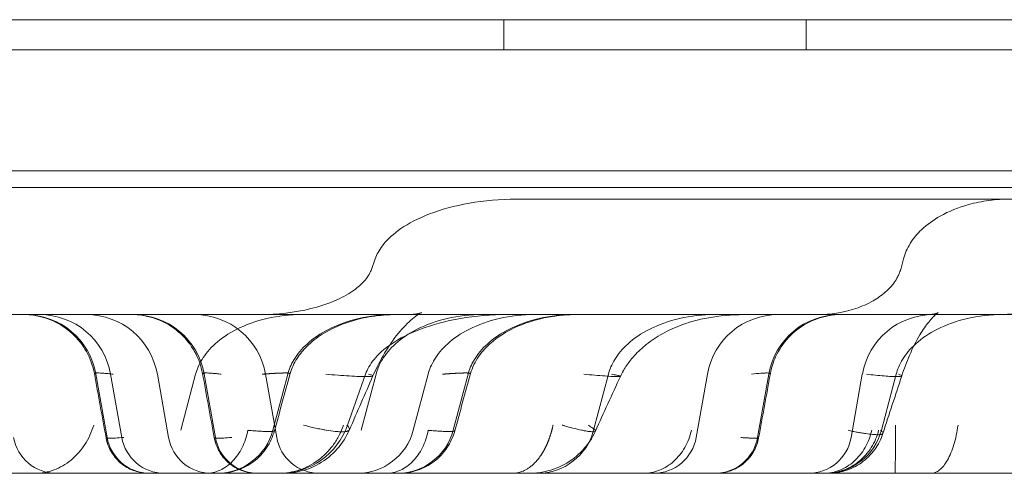
# Model space of a CAD drawing. Units: millimetres. Extents: x 125703 to 137042, y 41242 to 50794.
# Drawn here: x 132024 to 132090, y 46005 to 46035 of the extents above; entities that cross this region are included whole.
import ezdxf

# ---------------------------------------------------------------- set-up
doc = ezdxf.new("R2010")
doc.units = ezdxf.units.MM

# ---------------------------------------------------------------- blocks, each defined once
blk = doc.blocks.new('A$C4AE13D6C')
at = {"color": 0, "linetype": 'Continuous', "lineweight": 0}
for p, q in [((62639.85, 19209.066), (61733.85, 19209.066)), ((61733.85, 19209.061), (62639.85, 19209.061)), ((62580.959, 19209.061), (61792.742, 19209.061)), ((62432.63, 19209.066), (62432.63, 19207.066)), ((62452.63, 19209.066), (62452.63, 19207.066)), ((61732.85, 19207.066), (62640.85, 19207.066)), ((62605.85, 19199.066), (61767.85, 19199.066)), ((62621.85, 19197.975), (61751.85, 19197.975)), ((62458.927, 19197.2), (62433.522, 19197.2)), ((62484.331, 19197.2), (62458.927, 19197.2)), ((62424.12, 19193.255), (62423.871, 19192.547)), ((62459.075, 19193.255), (62458.888, 19192.548)), ((62401.379, 19189.562), (62422.761, 19189.562)), ((62422.761, 19189.562), (62426.49, 19189.562)), ((62405.641, 19185.618), (62406.38, 19181.428)), ((62406.61, 19185.618), (62407.348, 19181.428)), ((62409.703, 19185.618), (62410.442, 19181.428)), ((62412.237, 19185.618), (62411.255, 19181.903)), ((62412.801, 19185.618), (62413.54, 19181.428)), ((62416.863, 19185.618), (62417.602, 19181.428)), ((62418.33, 19185.618), (62417.347, 19181.903)), ((62423.479, 19185.618), (62422.29, 19182.247)), ((62424.171, 19185.618), (62423.188, 19181.903)), ((62427.617, 19185.618), (62426.634, 19181.903)), ((62430.263, 19185.618), (62429.28, 19181.903)), ((62439.55, 19185.618), (62438.568, 19181.903)), ((62446.098, 19185.618), (62445.359, 19181.428)), ((62450.159, 19185.618), (62449.421, 19181.428)), ((62456.351, 19185.618), (62455.612, 19181.428)), ((62458.594, 19185.618), (62457.611, 19181.903)), ((61806.85, 19179.061), (62566.85, 19179.061))]:
    blk.add_line(p, q, dxfattribs=at)
for centre, radius, start, end in [((62400.941, 19184.789), 4.773, 10, 90), ((62401.909, 19184.789), 4.773, 10, 90), ((62405.002, 19184.789), 4.773, 10, 90), ((62408.1, 19184.789), 4.773, 10, 90), ((62412.162, 19184.789), 4.773, 10, 90), ((62450.799, 19184.789), 4.773, 90, 170), ((62454.86, 19184.789), 4.773, 90, 170), ((62461.052, 19184.789), 4.773, 90, 170), ((62413.655, 19182.88), 3.819, 270, 345.18505), ((62417.789, 19183.834), 4.773, 270, 340.5746), ((62422.943, 19182.88), 3.819, 270, 345.18505), ((62425.589, 19182.88), 3.819, 270, 345.18505), ((62434.876, 19182.88), 3.819, 270, 345.18505), ((62453.92, 19182.88), 3.819, 270, 345.18505), ((62403.009, 19181.925), 2.864, 190, 270), ((62409.201, 19181.925), 2.864, 190, 270), ((62410.169, 19181.925), 2.864, 190, 270), ((62413.262, 19181.925), 2.864, 190, 270), ((62416.361, 19181.925), 2.864, 190, 270), ((62420.422, 19181.925), 2.864, 190, 270), ((62442.539, 19181.925), 2.864, 270, 350), ((62446.6, 19181.925), 2.864, 270, 350), ((62452.792, 19181.925), 2.864, 270, 350)]:
    blk.add_arc(centre, radius, start, end, dxfattribs=at)
for points, knots in [([(62424.12, 19193.255), (62424.217, 19193.529), (62424.368, 19193.818), (62424.843, 19194.445), (62425.183, 19194.785), (62426.111, 19195.464), (62426.709, 19195.803), (62428.166, 19196.406), (62429.027, 19196.669), (62430.94, 19197.05), (62431.991, 19197.168), (62433.212, 19197.198), (62433.367, 19197.2), (62433.522, 19197.2)], [0.5402251, 0.5402251, 0.5402251, 0.5402251, 0.5773899, 0.5773899, 0.6180502, 0.6180502, 0.6600052, 0.6600052, 0.7019602, 0.7019602, 0.7439152, 0.7439152, 0.75, 0.75, 0.75, 0.75]), ([(62459.075, 19193.255), (62459.168, 19193.606), (62459.319, 19193.944), (62459.721, 19194.59), (62459.981, 19194.899), (62460.637, 19195.52), (62461.055, 19195.818), (62462.085, 19196.4), (62462.724, 19196.652), (62463.818, 19196.956), (62464.27, 19197.047), (62465.189, 19197.169), (62465.659, 19197.2), (62466.126, 19197.2)], [0, 0, 0, 0, 1.088644, 1.088644, 2.280863, 2.280863, 3.798784, 3.798784, 5.828948, 5.828948, 7.206244, 7.206244, 8.609751, 8.609751, 8.609751, 8.609751]), ([(62416.528, 19189.562), (62417.645, 19189.562), (62418.781, 19189.684), (62420.4, 19190.084), (62420.925, 19190.252), (62421.848, 19190.646), (62422.26, 19190.863), (62422.877, 19191.289), (62423.11, 19191.483), (62423.406, 19191.791), (62423.499, 19191.903), (62423.685, 19192.158), (62423.76, 19192.296), (62423.834, 19192.458), (62423.854, 19192.508), (62423.868, 19192.548)], [0, 0, 0, 0, 3.414246, 3.414246, 5.084061, 5.084061, 6.509134, 6.509134, 7.492768, 7.492768, 8.046411, 8.046411, 8.839301, 8.839301, 9.279012, 9.279012, 9.279012, 9.279012]), ([(62453.381, 19189.562), (62454.236, 19189.562), (62455.11, 19189.692), (62456.32, 19190.098), (62456.706, 19190.266), (62457.36, 19190.64), (62457.64, 19190.837), (62458.072, 19191.218), (62458.24, 19191.395), (62458.481, 19191.703), (62458.568, 19191.834), (62458.69, 19192.048), (62458.733, 19192.135), (62458.828, 19192.352), (62458.865, 19192.469), (62458.886, 19192.548)], [0, 0, 0, 0, 2.613667, 2.613667, 3.885422, 3.885422, 4.930643, 4.930643, 5.704034, 5.704034, 6.246602, 6.246602, 6.637905, 6.637905, 7.311617, 7.311617, 7.311617, 7.311617]), ([(62465.314, 19189.562), (62466.169, 19189.562), (62467.044, 19189.692), (62468.253, 19190.098), (62468.639, 19190.266), (62469.293, 19190.64), (62469.573, 19190.837), (62470.005, 19191.218), (62470.173, 19191.395), (62470.414, 19191.703), (62470.501, 19191.834), (62470.623, 19192.048), (62470.666, 19192.135), (62470.761, 19192.352), (62470.798, 19192.469), (62470.819, 19192.548)], [0, 0, 0, 0, 2.613667, 2.613667, 3.885422, 3.885422, 4.930643, 4.930643, 5.704034, 5.704034, 6.246602, 6.246602, 6.637905, 6.637905, 7.311617, 7.311617, 7.311617, 7.311617]), ([(62405.534, 19185.654), (62405.44, 19186.161), (62405.261, 19186.659), (62404.764, 19187.553), (62404.443, 19187.961), (62403.697, 19188.646), (62403.263, 19188.933), (62402.339, 19189.349), (62401.837, 19189.484), (62401.169, 19189.554), (62401.003, 19189.562), (62400.839, 19189.562)], [0, 0, 0, 0, 1.54746, 1.54746, 3.066885, 3.066885, 4.587214, 4.587214, 6.107704, 6.107704, 6.602509, 6.602509, 6.602509, 6.602509]), ([(62412.693, 19185.654), (62412.6, 19186.161), (62412.421, 19186.659), (62411.924, 19187.553), (62411.603, 19187.961), (62410.857, 19188.646), (62410.423, 19188.933), (62409.499, 19189.349), (62408.997, 19189.484), (62408.329, 19189.554), (62408.163, 19189.562), (62407.999, 19189.562)], [0, 0, 0, 0, 1.54746, 1.54746, 3.066885, 3.066885, 4.587214, 4.587214, 6.107704, 6.107704, 6.602509, 6.602509, 6.602509, 6.602509]), ([(62419.288, 19189.562), (62418.487, 19189.562), (62417.688, 19189.47), (62416.215, 19189.131), (62415.543, 19188.885), (62414.395, 19188.306), (62413.918, 19187.974), (62413.156, 19187.29), (62412.871, 19186.938), (62412.453, 19186.256), (62412.319, 19185.927), (62412.237, 19185.618)], [0.25, 0.25, 0.25, 0.25, 0.291955, 0.291955, 0.33391, 0.33391, 0.3758649, 0.3758649, 0.4178199, 0.4178199, 0.4597749, 0.4597749, 0.4597749, 0.4597749]), ([(62425.381, 19189.562), (62424.58, 19189.562), (62423.78, 19189.47), (62422.307, 19189.131), (62421.635, 19188.885), (62420.487, 19188.306), (62420.01, 19187.974), (62419.248, 19187.29), (62418.963, 19186.938), (62418.545, 19186.256), (62418.411, 19185.927), (62418.33, 19185.618)], [0.25, 0.25, 0.25, 0.25, 0.291955, 0.291955, 0.33391, 0.33391, 0.3758649, 0.3758649, 0.4178199, 0.4178199, 0.4597749, 0.4597749, 0.4597749, 0.4597749]), ([(62425.443, 19189.562), (62425.474, 19189.562), (62425.498, 19189.562), (62425.524, 19189.562), (62425.531, 19189.562), (62425.533, 19189.562), (62425.533, 19189.562), (62425.533, 19189.562), (62425.533, 19189.562), (62425.533, 19189.562), (62425.533, 19189.562), (62425.533, 19189.562), (62425.533, 19189.562), (62425.533, 19189.562), (62425.526, 19189.562), (62425.467, 19189.562), (62425.411, 19189.562), (62425.186, 19189.558), (62425.018, 19189.551), (62424.344, 19189.508), (62423.84, 19189.44), (62422.388, 19189.129), (62421.443, 19188.779), (62420.249, 19188.028), (62419.902, 19187.76), (62419.35, 19187.213), (62419.128, 19186.945), (62418.747, 19186.347), (62418.59, 19186.007), (62418.492, 19185.654)], [0, 0, 0, 0, 0.842389, 0.842389, 1.474065, 1.474065, 1.592477, 1.592477, 1.60307, 1.60307, 1.603578, 1.603578, 1.60366, 1.60366, 1.614199, 1.614199, 1.78261, 1.78261, 2.287965, 2.287965, 3.807474, 3.807474, 6.739811, 6.739811, 8.04001, 8.04001, 9.070661, 9.070661, 10.16885, 10.16885, 10.16885, 10.16885]), ([(62432.881, 19189.562), (62431.812, 19189.562), (62430.746, 19189.47), (62428.782, 19189.131), (62427.886, 19188.885), (62426.355, 19188.306), (62425.719, 19187.974), (62424.704, 19187.29), (62424.324, 19186.938), (62423.769, 19186.26), (62423.592, 19185.934), (62423.481, 19185.625), (62423.48, 19185.621), (62423.479, 19185.618)], [0.25, 0.25, 0.25, 0.25, 0.291955, 0.291955, 0.33391, 0.33391, 0.3758649, 0.3758649, 0.4178199, 0.4178199, 0.4593161, 0.4593161, 0.4597749, 0.4597749, 0.4597749, 0.4597749]), ([(62426.49, 19189.562), (62426.484, 19189.562), (62426.481, 19189.562), (62426.481, 19189.562), (62426.554, 19189.564), (62426.816, 19189.595), (62427.049, 19189.645), (62427.188, 19189.688), (62427.192, 19189.691), (62427.192, 19189.691), (62427.142, 19189.671), (62426.876, 19189.51), (62426.572, 19189.292), (62425.934, 19188.67), (62425.595, 19188.281), (62425.08, 19187.557), (62424.906, 19187.291), (62424.469, 19186.556), (62424.204, 19186.042), (62423.966, 19185.5)], [0, 0, 0, 0, 0.327949, 0.327949, 1.949739, 1.949739, 4.462625, 4.462625, 5.634748, 5.634748, 7.334981, 7.334981, 9.975437, 9.975437, 12.297011, 12.297011, 13.465831, 13.465831, 15.268553, 15.268553, 15.268553, 15.268553]), ([(62431.222, 19189.562), (62430.421, 19189.562), (62429.621, 19189.47), (62428.148, 19189.131), (62427.476, 19188.885), (62426.328, 19188.306), (62425.851, 19187.974), (62425.089, 19187.29), (62424.804, 19186.938), (62424.386, 19186.256), (62424.252, 19185.927), (62424.171, 19185.618)], [0.25, 0.25, 0.25, 0.25, 0.291955, 0.291955, 0.33391, 0.33391, 0.3758649, 0.3758649, 0.4178199, 0.4178199, 0.4597749, 0.4597749, 0.4597749, 0.4597749]), ([(62434.668, 19189.562), (62433.867, 19189.562), (62433.067, 19189.47), (62431.594, 19189.131), (62430.923, 19188.885), (62429.774, 19188.306), (62429.297, 19187.974), (62428.536, 19187.29), (62428.251, 19186.938), (62427.832, 19186.256), (62427.699, 19185.927), (62427.617, 19185.618)], [0.25, 0.25, 0.25, 0.25, 0.291955, 0.291955, 0.33391, 0.33391, 0.3758649, 0.3758649, 0.4178199, 0.4178199, 0.4597749, 0.4597749, 0.4597749, 0.4597749]), ([(62437.314, 19189.562), (62436.513, 19189.562), (62435.713, 19189.47), (62434.24, 19189.131), (62433.568, 19188.885), (62432.42, 19188.306), (62431.943, 19187.974), (62431.182, 19187.29), (62430.896, 19186.938), (62430.478, 19186.256), (62430.344, 19185.927), (62430.263, 19185.618)], [0.25, 0.25, 0.25, 0.25, 0.291955, 0.291955, 0.33391, 0.33391, 0.3758649, 0.3758649, 0.4178199, 0.4178199, 0.4597749, 0.4597749, 0.4597749, 0.4597749]), ([(62437.467, 19189.562), (62437.074, 19189.562), (62436.68, 19189.541), (62435.903, 19189.454), (62435.519, 19189.39), (62434.445, 19189.144), (62433.759, 19188.907), (62432.647, 19188.341), (62432.193, 19188.047), (62431.484, 19187.433), (62431.204, 19187.131), (62430.731, 19186.452), (62430.538, 19186.062), (62430.425, 19185.654)], [0, 0, 0, 0, 1.179438, 1.179438, 2.343677, 2.343677, 4.487271, 4.487271, 6.086661, 6.086661, 7.301755, 7.301755, 8.570567, 8.570567, 8.570567, 8.570567]), ([(62446.601, 19189.562), (62445.8, 19189.562), (62445, 19189.47), (62443.528, 19189.131), (62442.856, 19188.885), (62441.707, 19188.306), (62441.23, 19187.974), (62440.469, 19187.29), (62440.184, 19186.938), (62439.766, 19186.256), (62439.632, 19185.927), (62439.55, 19185.618)], [0.25, 0.25, 0.25, 0.25, 0.291955, 0.291955, 0.33391, 0.33391, 0.3758649, 0.3758649, 0.4178199, 0.4178199, 0.4597749, 0.4597749, 0.4597749, 0.4597749]), ([(62448.841, 19189.562), (62447.982, 19189.562), (62447.179, 19189.508), (62445.74, 19189.284), (62445.069, 19189.122), (62443.987, 19188.728), (62443.553, 19188.535), (62442.763, 19188.094), (62442.402, 19187.857), (62441.782, 19187.361), (62441.517, 19187.118), (62441.093, 19186.653), (62440.925, 19186.443), (62440.61, 19185.985), (62440.465, 19185.731), (62440.346, 19185.473)], [0, 0, 0, 0, 2.791504, 2.791504, 5.531348, 5.531348, 7.326981, 7.326981, 8.819473, 8.819473, 9.962074, 9.962074, 10.772526, 10.772526, 11.634336, 11.634336, 11.634336, 11.634336]), ([(62454.962, 19189.562), (62454.672, 19189.562), (62454.378, 19189.535), (62453.593, 19189.39), (62453.103, 19189.215), (62452.215, 19188.726), (62451.806, 19188.406), (62451.114, 19187.661), (62450.824, 19187.224), (62450.454, 19186.407), (62450.337, 19186.034), (62450.267, 19185.654)], [0, 0, 0, 0, 0.874905, 0.874905, 2.395352, 2.395352, 3.915254, 3.915254, 5.447031, 5.447031, 6.605305, 6.605305, 6.605305, 6.605305]), ([(62466.721, 19189.562), (62466.679, 19189.562), (62466.594, 19189.562), (62466.466, 19189.562), (62466.337, 19189.562), (62466.209, 19189.562), (62466.08, 19189.562), (62465.951, 19189.562), (62465.821, 19189.562), (62465.692, 19189.562), (62465.561, 19189.562), (62465.431, 19189.562), (62465.3, 19189.562), (62465.169, 19189.562), (62465.038, 19189.562), (62464.906, 19189.562), (62464.774, 19189.562), (62464.642, 19189.562), (62464.509, 19189.562), (62464.376, 19189.562), (62464.243, 19189.562), (62464.11, 19189.562), (62463.976, 19189.562), (62463.841, 19189.562), (62463.707, 19189.562), (62463.572, 19189.562), (62463.437, 19189.562), (62463.302, 19189.562), (62463.166, 19189.562), (62463.03, 19189.562), (62462.613, 19189.562), (62461.911, 19189.562), (62460.919, 19189.562), (62459.922, 19189.562), (62458.919, 19189.562), (62457.915, 19189.562), (62456.913, 19189.562), (62455.916, 19189.562), (62455.17, 19189.562), (62454.668, 19189.562), (62454.408, 19189.562), (62454.149, 19189.562), (62453.891, 19189.562), (62453.635, 19189.562), (62453.379, 19189.562), (62453.125, 19189.562), (62452.872, 19189.562), (62452.62, 19189.562), (62452.369, 19189.562), (62452.119, 19189.562), (62451.871, 19189.562), (62451.623, 19189.562), (62451.377, 19189.562), (62451.214, 19189.562), (62451.132, 19189.562)], [0, 0, 0, 0, 0.008709, 0.01741, 0.026105, 0.034794, 0.043477, 0.052154, 0.060827, 0.069495, 0.07816, 0.086821, 0.095479, 0.104135, 0.112789, 0.121441, 0.130093, 0.138744, 0.147394, 0.156045, 0.164697, 0.173351, 0.182006, 0.190664, 0.199324, 0.207988, 0.216655, 0.225327, 0.234003, 0.242684, 0.251372, 0.313717, 0.37588, 0.438039, 0.500371, 0.56298, 0.62543, 0.687901, 0.750574, 0.767229, 0.783866, 0.800488, 0.817098, 0.8337, 0.850297, 0.866892, 0.883489, 0.900092, 0.916702, 0.933325, 0.949963, 0.966619, 0.983297, 1, 1, 1, 1]), ([(62465.645, 19189.562), (62464.844, 19189.562), (62464.044, 19189.47), (62462.571, 19189.131), (62461.9, 19188.885), (62460.751, 19188.306), (62460.274, 19187.974), (62459.513, 19187.29), (62459.228, 19186.938), (62458.809, 19186.256), (62458.676, 19185.927), (62458.594, 19185.618)], [0.25, 0.25, 0.25, 0.25, 0.291955, 0.291955, 0.33391, 0.33391, 0.3758649, 0.3758649, 0.4178199, 0.4178199, 0.4597749, 0.4597749, 0.4597749, 0.4597749]), ([(62460.852, 19189.562), (62460.848, 19189.562), (62460.846, 19189.562), (62460.846, 19189.562), (62460.9, 19189.564), (62461.097, 19189.595), (62461.272, 19189.645), (62461.376, 19189.688), (62461.379, 19189.691), (62461.379, 19189.691), (62461.377, 19189.689), (62461.357, 19189.677), (62461.31, 19189.648), (62461.119, 19189.487), (62460.937, 19189.308), (62460.558, 19188.838), (62460.355, 19188.548), (62459.922, 19187.818), (62459.686, 19187.354), (62459.287, 19186.428), (62459.114, 19185.97), (62458.959, 19185.5)], [0, 0, 0, 0, 0.245958, 0.245958, 1.462203, 1.462203, 3.350107, 3.350107, 4.22983, 4.22983, 4.536107, 4.536107, 5.667713, 5.667713, 7.313535, 7.313535, 8.857374, 8.857374, 10.648485, 10.648485, 12.146334, 12.146334, 12.146334, 12.146334]), ([(62405.57, 19185.618), (62405.527, 19185.644), (62405.521, 19185.664), (62405.567, 19185.684), (62405.591, 19185.689), (62405.642, 19185.694), (62405.661, 19185.695), (62405.704, 19185.697), (62405.728, 19185.697), (62405.857, 19185.697), (62405.995, 19185.691), (62406.209, 19185.674), (62406.255, 19185.67), (62406.349, 19185.662), (62406.398, 19185.657), (62406.55, 19185.642), (62406.658, 19185.631), (62406.774, 19185.618)], [0, 0, 0, 0, 0.25, 0.25, 0.375, 0.375, 0.4375, 0.4375, 0.5, 0.5, 0.75, 0.75, 0.8125, 0.8125, 0.875, 0.875, 1, 1, 1, 1]), ([(62412.73, 19185.618), (62412.687, 19185.644), (62412.681, 19185.664), (62412.727, 19185.684), (62412.751, 19185.689), (62412.802, 19185.694), (62412.821, 19185.695), (62412.864, 19185.697), (62412.888, 19185.697), (62413.017, 19185.697), (62413.155, 19185.691), (62413.369, 19185.674), (62413.415, 19185.67), (62413.509, 19185.662), (62413.558, 19185.657), (62413.71, 19185.642), (62413.818, 19185.631), (62413.934, 19185.618)], [0, 0, 0, 0, 0.25, 0.25, 0.375, 0.375, 0.4375, 0.4375, 0.5, 0.5, 0.75, 0.75, 0.8125, 0.8125, 0.875, 0.875, 1, 1, 1, 1]), ([(62416.63, 19185.618), (62416.648, 19185.619), (62416.683, 19185.622), (62416.735, 19185.626), (62416.786, 19185.629), (62416.836, 19185.633), (62416.886, 19185.636), (62416.935, 19185.64), (62416.983, 19185.643), (62417.031, 19185.646), (62417.078, 19185.649), (62417.125, 19185.652), (62417.17, 19185.655), (62417.215, 19185.658), (62417.259, 19185.661), (62417.303, 19185.664), (62417.345, 19185.666), (62417.387, 19185.668), (62417.429, 19185.671), (62417.469, 19185.673), (62417.509, 19185.675), (62417.548, 19185.677), (62417.586, 19185.679), (62417.623, 19185.681), (62417.66, 19185.683), (62417.695, 19185.684), (62417.73, 19185.686), (62417.765, 19185.687), (62417.798, 19185.689), (62417.831, 19185.69), (62417.862, 19185.691), (62417.893, 19185.692), (62417.924, 19185.693), (62417.953, 19185.694), (62417.982, 19185.695), (62418.009, 19185.695), (62418.036, 19185.696), (62418.063, 19185.697), (62418.088, 19185.697), (62418.112, 19185.697), (62418.136, 19185.697), (62418.168, 19185.697), (62418.206, 19185.697), (62418.248, 19185.697), (62418.288, 19185.695), (62418.324, 19185.694), (62418.357, 19185.692), (62418.387, 19185.689), (62418.413, 19185.686), (62418.435, 19185.683), (62418.454, 19185.679), (62418.469, 19185.675), (62418.481, 19185.671), (62418.488, 19185.665), (62418.492, 19185.66), (62418.493, 19185.654), (62418.489, 19185.648), (62418.482, 19185.641), (62418.471, 19185.634), (62418.456, 19185.626), (62418.443, 19185.621), (62418.437, 19185.618)], [0, 0, 0, 0, 0.012741, 0.025479, 0.038211, 0.050939, 0.063661, 0.076376, 0.089083, 0.101782, 0.114472, 0.127153, 0.139823, 0.152483, 0.16513, 0.177765, 0.190386, 0.202994, 0.215587, 0.228164, 0.240725, 0.25327, 0.265797, 0.278306, 0.290796, 0.303266, 0.315716, 0.328146, 0.340553, 0.352939, 0.365301, 0.37764, 0.389955, 0.402245, 0.41451, 0.426749, 0.438961, 0.451146, 0.463303, 0.475432, 0.487532, 0.499603, 0.525088, 0.550702, 0.576438, 0.602292, 0.628257, 0.654329, 0.6805, 0.706765, 0.733117, 0.75955, 0.786058, 0.812634, 0.839271, 0.865962, 0.892702, 0.919482, 0.946296, 0.973138, 1, 1, 1, 1]), ([(62423.675, 19185.618), (62423.773, 19185.594), (62423.849, 19185.572), (62423.95, 19185.532), (62423.973, 19185.514), (62423.958, 19185.485), (62423.919, 19185.474), (62423.777, 19185.458), (62423.673, 19185.454), (62423.403, 19185.454), (62423.238, 19185.458), (62422.857, 19185.474), (62422.64, 19185.485), (62422.171, 19185.514), (62421.919, 19185.532), (62421.393, 19185.572), (62421.12, 19185.594), (62420.845, 19185.618)], [0, 0, 0, 0, 0.125, 0.125, 0.25, 0.25, 0.375, 0.375, 0.5, 0.5, 0.625, 0.625, 0.75, 0.75, 0.875, 0.875, 1, 1, 1, 1]), ([(62428.563, 19185.618), (62428.581, 19185.619), (62428.616, 19185.622), (62428.668, 19185.626), (62428.719, 19185.629), (62428.769, 19185.633), (62428.819, 19185.636), (62428.868, 19185.64), (62428.917, 19185.643), (62428.964, 19185.646), (62429.011, 19185.649), (62429.058, 19185.652), (62429.103, 19185.655), (62429.148, 19185.658), (62429.193, 19185.661), (62429.236, 19185.664), (62429.279, 19185.666), (62429.321, 19185.668), (62429.362, 19185.671), (62429.402, 19185.673), (62429.442, 19185.675), (62429.481, 19185.677), (62429.519, 19185.679), (62429.556, 19185.681), (62429.593, 19185.683), (62429.629, 19185.684), (62429.664, 19185.686), (62429.698, 19185.687), (62429.731, 19185.689), (62429.764, 19185.69), (62429.796, 19185.691), (62429.827, 19185.692), (62429.857, 19185.693), (62429.886, 19185.694), (62429.915, 19185.695), (62429.943, 19185.695), (62429.97, 19185.696), (62429.996, 19185.697), (62430.021, 19185.697), (62430.046, 19185.697), (62430.069, 19185.697), (62430.101, 19185.697), (62430.139, 19185.697), (62430.182, 19185.697), (62430.221, 19185.695), (62430.258, 19185.694), (62430.29, 19185.692), (62430.32, 19185.689), (62430.346, 19185.686), (62430.368, 19185.683), (62430.387, 19185.679), (62430.402, 19185.675), (62430.414, 19185.671), (62430.422, 19185.665), (62430.426, 19185.66), (62430.426, 19185.654), (62430.422, 19185.648), (62430.415, 19185.641), (62430.404, 19185.634), (62430.389, 19185.626), (62430.376, 19185.621), (62430.37, 19185.618)], [0, 0, 0, 0, 0.012741, 0.025479, 0.038211, 0.050939, 0.063661, 0.076376, 0.089083, 0.101782, 0.114472, 0.127153, 0.139823, 0.152483, 0.16513, 0.177765, 0.190386, 0.202994, 0.215587, 0.228164, 0.240725, 0.25327, 0.265797, 0.278306, 0.290796, 0.303266, 0.315716, 0.328146, 0.340553, 0.352939, 0.365301, 0.37764, 0.389955, 0.402245, 0.41451, 0.426749, 0.438961, 0.451146, 0.463303, 0.475432, 0.487532, 0.499603, 0.525088, 0.550702, 0.576438, 0.602292, 0.628257, 0.654329, 0.6805, 0.706765, 0.733117, 0.75955, 0.786058, 0.812634, 0.839271, 0.865962, 0.892702, 0.919482, 0.946296, 0.973138, 1, 1, 1, 1]), ([(62439.744, 19185.618), (62439.883, 19185.594), (62440.003, 19185.572), (62440.194, 19185.532), (62440.264, 19185.514), (62440.346, 19185.485), (62440.357, 19185.474), (62440.313, 19185.458), (62440.259, 19185.454), (62440.086, 19185.454), (62439.967, 19185.458), (62439.673, 19185.474), (62439.498, 19185.485), (62439.105, 19185.514), (62438.886, 19185.532), (62438.422, 19185.572), (62438.176, 19185.594), (62437.923, 19185.618)], [0, 0, 0, 0, 0.125, 0.125, 0.25, 0.25, 0.375, 0.375, 0.5, 0.5, 0.625, 0.625, 0.75, 0.75, 0.875, 0.875, 1, 1, 1, 1]), ([(62449.027, 19185.618), (62449.258, 19185.644), (62449.459, 19185.664), (62449.715, 19185.684), (62449.793, 19185.689), (62449.898, 19185.694), (62449.931, 19185.695), (62449.992, 19185.697), (62450.02, 19185.697), (62450.149, 19185.697), (62450.217, 19185.691), (62450.256, 19185.674), (62450.262, 19185.67), (62450.268, 19185.662), (62450.269, 19185.657), (62450.264, 19185.642), (62450.252, 19185.631), (62450.231, 19185.618)], [0, 0, 0, 0, 0.25, 0.25, 0.375, 0.375, 0.4375, 0.4375, 0.5, 0.5, 0.75, 0.75, 0.8125, 0.8125, 0.875, 0.875, 1, 1, 1, 1]), ([(62458.741, 19185.618), (62458.814, 19185.594), (62458.872, 19185.572), (62458.947, 19185.532), (62458.965, 19185.514), (62458.953, 19185.485), (62458.924, 19185.474), (62458.817, 19185.458), (62458.739, 19185.454), (62458.537, 19185.454), (62458.413, 19185.458), (62458.127, 19185.474), (62457.965, 19185.485), (62457.613, 19185.514), (62457.424, 19185.532), (62457.029, 19185.572), (62456.825, 19185.594), (62456.618, 19185.618)], [0, 0, 0, 0, 0.125, 0.125, 0.25, 0.25, 0.375, 0.375, 0.5, 0.5, 0.625, 0.625, 0.75, 0.75, 0.875, 0.875, 1, 1, 1, 1]), ([(62401.613, 19179.061), (62401.825, 19179.061), (62402.036, 19179.08), (62402.453, 19179.155), (62402.659, 19179.211), (62403.062, 19179.36), (62403.258, 19179.452), (62403.636, 19179.671), (62403.818, 19179.797), (62404.163, 19180.08), (62404.326, 19180.237), (62404.629, 19180.578), (62404.769, 19180.762), (62405.024, 19181.153), (62405.138, 19181.359), (62405.338, 19181.791), (62405.424, 19182.016), (62405.494, 19182.247)], [0, 0, 0, 0, 0.125, 0.125, 0.25, 0.25, 0.375, 0.375, 0.5, 0.5, 0.625, 0.625, 0.75, 0.75, 0.875, 0.875, 1, 1, 1, 1]), ([(62412.926, 19179.061), (62413.082, 19179.061), (62413.239, 19179.078), (62413.548, 19179.146), (62413.7, 19179.197), (62413.996, 19179.332), (62414.14, 19179.416), (62414.416, 19179.613), (62414.548, 19179.727), (62414.796, 19179.981), (62414.912, 19180.122), (62415.125, 19180.428), (62415.223, 19180.592), (62415.396, 19180.94), (62415.472, 19181.123), (62415.6, 19181.504), (62415.653, 19181.701), (62415.693, 19181.903)], [0, 0, 0, 0, 0.125, 0.125, 0.25, 0.25, 0.375, 0.375, 0.5, 0.5, 0.625, 0.625, 0.75, 0.75, 0.875, 0.875, 1, 1, 1, 1]), ([(62417.449, 19181.87), (62417.34, 19181.472), (62417.163, 19181.086), (62416.701, 19180.401), (62416.409, 19180.091), (62415.751, 19179.59), (62415.376, 19179.392), (62414.594, 19179.129), (62414.178, 19179.061), (62413.768, 19179.061)], [0, 0, 0, 0, 1.239318, 1.239318, 2.481338, 2.481338, 3.721649, 3.721649, 4.953781, 4.953781, 4.953781, 4.953781]), ([(62417.427, 19181.903), (62417.466, 19181.876), (62417.457, 19181.856), (62417.387, 19181.839), (62417.37, 19181.836), (62417.33, 19181.831), (62417.307, 19181.829), (62417.229, 19181.824), (62417.104, 19181.82), (62416.934, 19181.824), (62416.79, 19181.829), (62416.74, 19181.831), (62416.633, 19181.836), (62416.576, 19181.839), (62416.399, 19181.849), (62416.272, 19181.858), (62416.066, 19181.873), (62415.994, 19181.878), (62415.884, 19181.887), (62415.828, 19181.892), (62415.761, 19181.897), (62415.732, 19181.9), (62415.712, 19181.902), (62415.702, 19181.902), (62415.693, 19181.903)], [0, 0, 0, 0, 0.25, 0.25, 0.3125, 0.3125, 0.375, 0.375, 0.5, 0.625, 0.625, 0.6875, 0.6875, 0.75, 0.75, 0.875, 0.875, 0.9375, 0.9375, 0.96875, 0.984375, 0.992187, 0.992187, 1, 1, 1, 1]), ([(62417.724, 19179.061), (62417.957, 19179.061), (62418.191, 19179.08), (62418.653, 19179.155), (62418.881, 19179.211), (62419.327, 19179.36), (62419.544, 19179.452), (62419.962, 19179.671), (62420.163, 19179.797), (62420.545, 19180.08), (62420.725, 19180.237), (62421.061, 19180.578), (62421.216, 19180.762), (62421.498, 19181.153), (62421.624, 19181.359), (62421.846, 19181.791), (62421.94, 19182.016), (62422.018, 19182.247)], [0, 0, 0, 0, 0.125, 0.125, 0.25, 0.25, 0.375, 0.375, 0.5, 0.5, 0.625, 0.625, 0.75, 0.75, 0.875, 0.875, 1, 1, 1, 1]), ([(62422.414, 19181.94), (62422.214, 19181.479), (62421.937, 19181.046), (62421.26, 19180.281), (62420.848, 19179.944), (62419.95, 19179.434), (62419.455, 19179.251), (62418.799, 19179.122), (62418.646, 19179.099), (62418.415, 19179.076), (62418.337, 19179.07), (62418.221, 19179.065), (62418.181, 19179.063), (62418.123, 19179.062), (62418.103, 19179.062), (62418.074, 19179.061), (62418.064, 19179.061), (62418.047, 19179.061), (62418.04, 19179.061), (62418.032, 19179.061), (62418.032, 19179.061), (62418.032, 19179.061), (62418.032, 19179.061), (62418.032, 19179.061), (62418.032, 19179.061), (62418.028, 19179.061), (62418.023, 19179.061), (62418.009, 19179.061), (62417.997, 19179.061), (62417.981, 19179.061)], [0, 0, 0, 0, 1.506861, 1.506861, 3.062527, 3.062527, 4.60481, 4.60481, 5.068021, 5.068021, 5.301726, 5.301726, 5.418872, 5.418872, 5.477493, 5.477493, 5.506814, 5.506814, 5.528804, 5.528804, 5.52895, 5.52895, 5.529086, 5.529086, 5.60355, 5.60355, 5.71531, 5.71531, 5.878069, 5.878069, 5.878069, 5.878069]), ([(62422.249, 19182.247), (62422.289, 19182.209), (62422.321, 19182.174), (62422.373, 19182.109), (62422.392, 19182.08), (62422.429, 19181.998), (62422.428, 19181.953), (62422.386, 19181.899), (62422.365, 19181.883), (62422.325, 19181.862), (62422.309, 19181.856), (62422.276, 19181.845), (62422.257, 19181.84), (62422.157, 19181.817), (62422.053, 19181.808), (62421.892, 19181.808), (62421.858, 19181.809), (62421.787, 19181.811), (62421.75, 19181.812), (62421.635, 19181.819), (62421.553, 19181.826), (62421.29, 19181.853), (62421.094, 19181.879), (62420.822, 19181.925), (62420.767, 19181.934), (62420.653, 19181.955), (62420.596, 19181.966), (62420.42, 19182), (62420.177, 19182.05), (62419.919, 19182.11), (62419.653, 19182.174), (62419.515, 19182.209), (62419.374, 19182.247)], [0, 0, 0, 0, 0.0625, 0.0625, 0.125, 0.125, 0.25, 0.25, 0.3125, 0.3125, 0.34375, 0.34375, 0.375, 0.375, 0.5, 0.5, 0.53125, 0.53125, 0.5625, 0.5625, 0.625, 0.625, 0.75, 0.75, 0.78125, 0.78125, 0.8125, 0.8125, 0.875, 0.9375, 0.9375, 0.9999993, 0.9999993, 0.9999993, 0.9999993]), ([(62424.859, 19179.061), (62425.016, 19179.061), (62425.172, 19179.078), (62425.481, 19179.146), (62425.633, 19179.197), (62425.929, 19179.332), (62426.073, 19179.416), (62426.349, 19179.613), (62426.481, 19179.727), (62426.729, 19179.981), (62426.845, 19180.122), (62427.059, 19180.428), (62427.156, 19180.592), (62427.329, 19180.94), (62427.405, 19181.123), (62427.533, 19181.504), (62427.586, 19181.701), (62427.626, 19181.903)], [0, 0, 0, 0, 0.125, 0.125, 0.25, 0.25, 0.375, 0.375, 0.5, 0.5, 0.625, 0.625, 0.75, 0.75, 0.875, 0.875, 1, 1, 1, 1]), ([(62429.382, 19181.87), (62429.273, 19181.472), (62429.096, 19181.086), (62428.634, 19180.401), (62428.342, 19180.091), (62427.684, 19179.59), (62427.309, 19179.392), (62426.528, 19179.129), (62426.112, 19179.061), (62425.701, 19179.061)], [0, 0, 0, 0, 1.239318, 1.239318, 2.481338, 2.481338, 3.721649, 3.721649, 4.953781, 4.953781, 4.953781, 4.953781]), ([(62429.361, 19181.903), (62429.399, 19181.876), (62429.39, 19181.856), (62429.32, 19181.839), (62429.303, 19181.836), (62429.263, 19181.831), (62429.24, 19181.829), (62429.163, 19181.824), (62429.037, 19181.82), (62428.867, 19181.824), (62428.724, 19181.829), (62428.673, 19181.831), (62428.566, 19181.836), (62428.509, 19181.839), (62428.333, 19181.849), (62428.205, 19181.858), (62427.999, 19181.873), (62427.928, 19181.878), (62427.817, 19181.887), (62427.761, 19181.892), (62427.694, 19181.897), (62427.665, 19181.9), (62427.645, 19181.902), (62427.636, 19181.902), (62427.626, 19181.903)], [0, 0, 0, 0, 0.25, 0.25, 0.3125, 0.3125, 0.375, 0.375, 0.5, 0.625, 0.625, 0.6875, 0.6875, 0.75, 0.75, 0.875, 0.875, 0.9375, 0.9375, 0.96875, 0.984375, 0.992188, 0.992188, 1, 1, 1, 1]), ([(62435.885, 19182.247), (62435.88, 19182.225), (62435.871, 19182.182), (62435.857, 19182.118), (62435.842, 19182.054), (62435.826, 19181.992), (62435.811, 19181.93), (62435.795, 19181.869), (62435.778, 19181.809), (62435.762, 19181.75), (62435.744, 19181.692), (62435.727, 19181.635), (62435.709, 19181.578), (62435.691, 19181.523), (62435.673, 19181.468), (62435.654, 19181.414), (62435.635, 19181.361), (62435.616, 19181.309), (62435.597, 19181.258), (62435.577, 19181.207), (62435.558, 19181.158), (62435.538, 19181.109), (62435.518, 19181.061), (62435.498, 19181.014), (62435.477, 19180.968), (62435.457, 19180.923), (62435.436, 19180.878), (62435.415, 19180.834), (62435.394, 19180.792), (62435.373, 19180.75), (62435.352, 19180.708), (62435.331, 19180.668), (62435.31, 19180.628), (62435.289, 19180.59), (62435.268, 19180.551), (62435.246, 19180.514), (62435.225, 19180.478), (62435.204, 19180.442), (62435.183, 19180.407), (62435.161, 19180.373), (62435.14, 19180.339), (62435.062, 19180.219), (62434.925, 19180.028), (62434.724, 19179.795), (62434.527, 19179.604), (62434.336, 19179.452), (62434.155, 19179.332), (62433.985, 19179.242), (62433.828, 19179.175), (62433.686, 19179.128), (62433.559, 19179.097), (62433.447, 19179.077), (62433.351, 19179.067), (62433.272, 19179.062), (62433.225, 19179.061), (62433.204, 19179.061)], [0, 0, 0, 0, 0.0117689, 0.0234472, 0.0350348, 0.0465318, 0.0579381, 0.0692538, 0.0804788, 0.0916131, 0.1026568, 0.1136098, 0.1244722, 0.1352439, 0.145925, 0.1565154, 0.1670151, 0.1774242, 0.1877426, 0.1979704, 0.2081075, 0.218154, 0.2281098, 0.2379749, 0.2477494, 0.2574332, 0.2670264, 0.2765289, 0.2859407, 0.2952619, 0.3044924, 0.3136323, 0.3226815, 0.3316401, 0.340508, 0.3492852, 0.3579718, 0.3665678, 0.375073, 0.3834876, 0.3918116, 0.4000449, 0.4744181, 0.5440895, 0.6090583, 0.6693239, 0.7248859, 0.7757436, 0.8218967, 0.8633449, 0.9000876, 0.9321247, 0.9594559, 0.9820811, 0.9999998, 0.9999998, 0.9999998, 0.9999998]), ([(62438.686, 19181.852), (62438.477, 19181.394), (62438.191, 19180.966), (62437.498, 19180.215), (62437.079, 19179.887), (62436.17, 19179.396), (62435.672, 19179.223), (62435.011, 19179.106), (62434.855, 19179.086), (62434.619, 19179.069), (62434.54, 19179.065), (62434.441, 19179.062), (62434.421, 19179.062), (62434.386, 19179.061), (62434.371, 19179.061), (62434.354, 19179.061), (62434.351, 19179.061), (62434.347, 19179.061), (62434.347, 19179.061), (62434.345, 19179.061), (62434.345, 19179.061), (62434.344, 19179.061), (62434.344, 19179.061), (62434.344, 19179.061), (62434.344, 19179.061), (62434.344, 19179.061), (62434.344, 19179.061), (62434.344, 19179.061)], [0, 0, 0, 0, 1.508338, 1.508338, 3.06439, 3.06439, 4.606311, 4.606311, 5.077675, 5.077675, 5.315603, 5.315603, 5.375239, 5.375239, 5.419966, 5.419966, 5.428352, 5.428352, 5.43068, 5.43068, 5.431844, 5.431844, 5.432426, 5.432426, 5.432572, 5.432572, 5.432616, 5.432616, 5.432616, 5.432616]), ([(62438.199, 19182.247), (62438.329, 19182.172), (62438.432, 19182.107), (62438.55, 19182.025), (62438.583, 19182), (62438.622, 19181.966), (62438.634, 19181.955), (62438.654, 19181.934), (62438.662, 19181.925), (62438.696, 19181.879), (62438.696, 19181.853), (62438.658, 19181.826), (62438.639, 19181.819), (62438.6, 19181.812), (62438.585, 19181.811), (62438.553, 19181.809), (62438.535, 19181.808), (62438.439, 19181.808), (62438.338, 19181.817), (62438.181, 19181.84), (62438.148, 19181.845), (62438.079, 19181.856), (62438.042, 19181.862), (62437.93, 19181.883), (62437.849, 19181.899), (62437.593, 19181.953), (62437.401, 19181.998), (62437.082, 19182.08), (62436.971, 19182.109), (62436.795, 19182.158), (62436.706, 19182.184), (62436.599, 19182.215), (62436.544, 19182.231), (62436.521, 19182.238), (62436.505, 19182.242), (62436.497, 19182.245), (62436.49, 19182.247)], [0, 0, 0, 0, 0.125, 0.125, 0.1875, 0.1875, 0.21875, 0.21875, 0.25, 0.25, 0.375, 0.375, 0.4375, 0.4375, 0.46875, 0.46875, 0.5, 0.5, 0.625, 0.625, 0.65625, 0.65625, 0.6875, 0.6875, 0.75, 0.75, 0.875, 0.875, 0.9375, 0.9375, 0.96875, 0.984375, 0.992187, 0.996094, 0.996094, 1, 1, 1, 1]), ([(62441.862, 19179.061), (62442.042, 19179.061), (62442.221, 19179.078), (62442.576, 19179.146), (62442.751, 19179.197), (62443.092, 19179.332), (62443.257, 19179.416), (62443.574, 19179.613), (62443.726, 19179.727), (62444.011, 19179.981), (62444.144, 19180.122), (62444.389, 19180.428), (62444.501, 19180.592), (62444.7, 19180.94), (62444.787, 19181.123), (62444.935, 19181.504), (62444.995, 19181.701), (62445.041, 19181.903)], [0, 0, 0, 0, 0.125, 0.125, 0.25, 0.25, 0.375, 0.375, 0.5, 0.5, 0.625, 0.625, 0.75, 0.75, 0.875, 0.875, 1, 1, 1, 1]), ([(62453.795, 19179.061), (62453.975, 19179.061), (62454.155, 19179.078), (62454.509, 19179.146), (62454.684, 19179.197), (62455.025, 19179.332), (62455.19, 19179.416), (62455.507, 19179.613), (62455.659, 19179.727), (62455.944, 19179.981), (62456.077, 19180.122), (62456.322, 19180.428), (62456.434, 19180.592), (62456.633, 19180.94), (62456.721, 19181.123), (62456.868, 19181.504), (62456.928, 19181.701), (62456.974, 19181.903)], [0, 0, 0, 0, 0.125, 0.125, 0.25, 0.25, 0.375, 0.375, 0.5, 0.5, 0.625, 0.625, 0.75, 0.75, 0.875, 0.875, 1, 1, 1, 1]), ([(62453.913, 19179.061), (62454.112, 19179.061), (62454.311, 19179.078), (62454.704, 19179.146), (62454.898, 19179.197), (62455.275, 19179.332), (62455.458, 19179.416), (62455.809, 19179.613), (62455.976, 19179.727), (62456.292, 19179.981), (62456.439, 19180.122), (62456.711, 19180.428), (62456.835, 19180.592), (62457.055, 19180.94), (62457.152, 19181.123), (62457.315, 19181.504), (62457.382, 19181.701), (62457.432, 19181.903)], [0, 0, 0, 0, 0.125, 0.125, 0.25, 0.25, 0.375, 0.375, 0.5, 0.5, 0.625, 0.625, 0.75, 0.75, 0.875, 0.875, 1, 1, 1, 1]), ([(62457.718, 19181.703), (62457.595, 19181.322), (62457.407, 19180.957), (62456.928, 19180.299), (62456.626, 19179.999), (62455.95, 19179.522), (62455.568, 19179.339), (62454.994, 19179.168), (62454.812, 19179.127), (62454.489, 19179.08), (62454.35, 19179.068), (62454.174, 19179.062), (62454.139, 19179.061), (62454.101, 19179.061), (62454.097, 19179.061), (62454.091, 19179.061), (62454.089, 19179.061), (62454.086, 19179.061), (62454.086, 19179.061), (62454.086, 19179.061), (62454.085, 19179.061), (62454.085, 19179.061), (62454.085, 19179.061), (62454.085, 19179.061), (62454.085, 19179.061), (62454.085, 19179.061)], [0, 0, 0, 0, 1.200669, 1.200669, 2.444021, 2.444021, 3.682454, 3.682454, 4.239995, 4.239995, 4.659997, 4.659997, 4.765744, 4.765744, 4.775657, 4.775657, 4.78307, 4.78307, 4.783996, 4.783996, 4.784228, 4.784228, 4.784344, 4.784344, 4.784373, 4.784373, 4.784373, 4.784373]), ([(62457.563, 19181.903), (62457.596, 19181.879), (62457.624, 19181.857), (62457.67, 19181.815), (62457.687, 19181.795), (62457.724, 19181.741), (62457.727, 19181.711), (62457.701, 19181.675), (62457.688, 19181.664), (62457.659, 19181.65), (62457.648, 19181.646), (62457.624, 19181.639), (62457.611, 19181.635), (62457.538, 19181.62), (62457.46, 19181.614), (62457.338, 19181.614), (62457.312, 19181.614), (62457.259, 19181.616), (62457.231, 19181.617), (62457.143, 19181.621), (62457.08, 19181.626), (62456.88, 19181.644), (62456.73, 19181.662), (62456.52, 19181.693), (62456.477, 19181.699), (62456.39, 19181.713), (62456.346, 19181.72), (62456.21, 19181.743), (62456.023, 19181.776), (62455.824, 19181.815), (62455.619, 19181.857), (62455.513, 19181.879), (62455.404, 19181.903)], [0, 0, 0, 0, 0.0625, 0.0625, 0.125, 0.125, 0.25, 0.25, 0.3125, 0.3125, 0.34375, 0.34375, 0.375, 0.375, 0.5, 0.5, 0.53125, 0.53125, 0.5625, 0.5625, 0.625, 0.625, 0.75, 0.75, 0.78125, 0.78125, 0.8125, 0.8125, 0.875, 0.9375, 0.9375, 0.9999993, 0.9999993, 0.9999993, 0.9999993]), ([(62458.51, 19179.061), (62458.512, 19179.061), (62458.515, 19179.08), (62458.519, 19179.155), (62458.521, 19179.211), (62458.526, 19179.36), (62458.528, 19179.452), (62458.532, 19179.671), (62458.534, 19179.797), (62458.538, 19180.08), (62458.54, 19180.237), (62458.543, 19180.578), (62458.545, 19180.762), (62458.548, 19181.153), (62458.549, 19181.359), (62458.551, 19181.791), (62458.552, 19182.016), (62458.553, 19182.247)], [0, 0, 0, 0, 0.125, 0.125, 0.25, 0.25, 0.375, 0.375, 0.5, 0.5, 0.625, 0.625, 0.75, 0.75, 0.875, 0.875, 1, 1, 1, 1]), ([(62462.683, 19182.247), (62462.65, 19182.016), (62462.611, 19181.791), (62462.518, 19181.359), (62462.465, 19181.153), (62462.347, 19180.762), (62462.282, 19180.578), (62462.142, 19180.237), (62462.066, 19180.08), (62461.906, 19179.797), (62461.822, 19179.671), (62461.647, 19179.452), (62461.556, 19179.36), (62461.369, 19179.211), (62461.274, 19179.155), (62461.08, 19179.08), (62460.982, 19179.061), (62460.885, 19179.061)], [0, 0, 0, 0, 0.125, 0.125, 0.25, 0.25, 0.375, 0.375, 0.5, 0.5, 0.625, 0.625, 0.75, 0.75, 0.875, 0.875, 0.9999998, 0.9999998, 0.9999998, 0.9999998]), ([(62407.479, 19181.428), (62407.269, 19181.414), (62407.087, 19181.403), (62406.853, 19181.392), (62406.782, 19181.39), (62406.685, 19181.387), (62406.654, 19181.386), (62406.597, 19181.385), (62406.571, 19181.385), (62406.448, 19181.385), (62406.38, 19181.389), (62406.334, 19181.397), (62406.327, 19181.399), (62406.316, 19181.404), (62406.313, 19181.406), (62406.309, 19181.414), (62406.315, 19181.421), (62406.329, 19181.428)], [0, 0, 0, 0, 0.25, 0.25, 0.375, 0.375, 0.4375, 0.4375, 0.5, 0.5, 0.75, 0.75, 0.8125, 0.8125, 0.875, 0.875, 1, 1, 1, 1]), ([(62409.129, 19179.061), (62409.129, 19179.061), (62409.129, 19179.061), (62409.129, 19179.061), (62409.128, 19179.061), (62409.128, 19179.061), (62409.128, 19179.061), (62409.127, 19179.061), (62409.126, 19179.061), (62409.123, 19179.061), (62409.12, 19179.061), (62409.112, 19179.061), (62409.107, 19179.061), (62409.064, 19179.062), (62409.026, 19179.063), (62408.837, 19179.072), (62408.687, 19179.091), (62408.242, 19179.185), (62407.951, 19179.297), (62407.425, 19179.603), (62407.184, 19179.801), (62406.779, 19180.259), (62406.612, 19180.526), (62406.41, 19181.001), (62406.349, 19181.205), (62406.312, 19181.411)], [0, 0, 0, 0, 0.000122, 0.000122, 0.00061, 0.00061, 0.001587, 0.001587, 0.00354, 0.00354, 0.011353, 0.011353, 0.026978, 0.026978, 0.14106, 0.14106, 0.592859, 0.592859, 1.505417, 1.505417, 2.417761, 2.417761, 3.338981, 3.338981, 3.967781, 3.967781, 3.967781, 3.967781]), ([(62414.639, 19181.428), (62414.429, 19181.414), (62414.247, 19181.403), (62414.013, 19181.392), (62413.941, 19181.39), (62413.845, 19181.387), (62413.814, 19181.386), (62413.757, 19181.385), (62413.731, 19181.385), (62413.607, 19181.385), (62413.54, 19181.389), (62413.494, 19181.397), (62413.487, 19181.399), (62413.476, 19181.404), (62413.473, 19181.406), (62413.469, 19181.414), (62413.475, 19181.421), (62413.489, 19181.428)], [0, 0, 0, 0, 0.25, 0.25, 0.375, 0.375, 0.4375, 0.4375, 0.5, 0.5, 0.75, 0.75, 0.8125, 0.8125, 0.875, 0.875, 1, 1, 1, 1]), ([(62416.289, 19179.061), (62416.289, 19179.061), (62416.289, 19179.061), (62416.288, 19179.061), (62416.288, 19179.061), (62416.288, 19179.061), (62416.287, 19179.061), (62416.287, 19179.061), (62416.286, 19179.061), (62416.283, 19179.061), (62416.28, 19179.061), (62416.272, 19179.061), (62416.267, 19179.061), (62416.224, 19179.062), (62416.186, 19179.063), (62415.997, 19179.072), (62415.847, 19179.091), (62415.402, 19179.185), (62415.111, 19179.297), (62414.585, 19179.603), (62414.344, 19179.801), (62413.939, 19180.259), (62413.771, 19180.526), (62413.57, 19181.001), (62413.509, 19181.205), (62413.472, 19181.411)], [0, 0, 0, 0, 0.000122, 0.000122, 0.00061, 0.00061, 0.001587, 0.001587, 0.00354, 0.00354, 0.011353, 0.011353, 0.026978, 0.026978, 0.14106, 0.14106, 0.592859, 0.592859, 1.505417, 1.505417, 2.417761, 2.417761, 3.338981, 3.338981, 3.967781, 3.967781, 3.967781, 3.967781]), ([(62449.489, 19181.411), (62449.433, 19181.106), (62449.326, 19180.807), (62449.029, 19180.27), (62448.836, 19180.025), (62448.389, 19179.613), (62448.129, 19179.441), (62447.574, 19179.19), (62447.273, 19179.109), (62446.92, 19179.071), (62446.869, 19179.067), (62446.792, 19179.064), (62446.767, 19179.063), (62446.728, 19179.062), (62446.716, 19179.061), (62446.693, 19179.061), (62446.684, 19179.061), (62446.673, 19179.061), (62446.673, 19179.061), (62446.672, 19179.061), (62446.672, 19179.061), (62446.672, 19179.061), (62446.672, 19179.061), (62446.672, 19179.061), (62446.672, 19179.061), (62446.672, 19179.061), (62446.672, 19179.061), (62446.672, 19179.061)], [0, 0, 0, 0, 0.928845, 0.928845, 1.84096, 1.84096, 2.753602, 2.753602, 3.666109, 3.666109, 3.819419, 3.819419, 3.896268, 3.896268, 3.934714, 3.934714, 3.963549, 3.963549, 3.964901, 3.964901, 3.965259, 3.965259, 3.965438, 3.965438, 3.965527, 3.965527, 3.965559, 3.965559, 3.965559, 3.965559]), ([(62449.472, 19181.428), (62449.499, 19181.414), (62449.494, 19181.403), (62449.44, 19181.392), (62449.414, 19181.39), (62449.364, 19181.387), (62449.345, 19181.386), (62449.303, 19181.385), (62449.28, 19181.385), (62449.157, 19181.385), (62449.03, 19181.389), (62448.834, 19181.397), (62448.794, 19181.399), (62448.708, 19181.404), (62448.663, 19181.406), (62448.525, 19181.414), (62448.426, 19181.421), (62448.321, 19181.428)], [0, 0, 0, 0, 0.25, 0.25, 0.375, 0.375, 0.4375, 0.4375, 0.5, 0.5, 0.75, 0.75, 0.8125, 0.8125, 0.875, 0.875, 1, 1, 1, 1])]:
    blk.add_open_spline(points, degree=3, knots=knots, dxfattribs=at)
for points, weights in [([(62401.379, 19189.562), (62392.084, 19189.562), (62379.195, 19189.562), (62379.195, 19189.562)], [1, 0.57370725786, 0.549179503322, 0.926416736387]), ([(62426.49, 19189.562), (62428.399, 19189.562), (62430.536, 19189.562), (62432.881, 19189.562)], [1, 0.991713437809, 0.987035775462, 0.985967012959]), ([(62451.132, 19189.562), (62442.259, 19189.562), (62432.881, 19189.562), (62432.881, 19189.562)], [1, 0.6487295332, 0.57025600064, 0.76457940232])]:
    blk.add_rational_spline(points, weights, degree=3, dxfattribs=at)
for points in [[(62406.311, 19181.411), (62406.053, 19182.825), (62405.794, 19184.24), (62405.533, 19185.654)], [(62413.471, 19181.411), (62413.213, 19182.825), (62412.953, 19184.24), (62412.693, 19185.654)], [(62418.492, 19185.654), (62418.143, 19184.393), (62417.796, 19183.132), (62417.45, 19181.87)], [(62430.425, 19185.654), (62430.077, 19184.393), (62429.729, 19183.132), (62429.384, 19181.87)], [(62450.268, 19185.654), (62450.007, 19184.24), (62449.748, 19182.825), (62449.489, 19181.411)], [(62423.966, 19185.5), (62423.445, 19184.315), (62422.927, 19183.128), (62422.414, 19181.94)], [(62440.346, 19185.473), (62439.791, 19184.267), (62439.238, 19183.06), (62438.686, 19181.852)], [(62458.959, 19185.5), (62458.542, 19184.235), (62458.128, 19182.97), (62457.718, 19181.703)]]:
    blk.add_open_spline(points, degree=3, dxfattribs=at)

msp = doc.modelspace()

# ---------------------------------------------------------------- block references
msp.add_blockref('A$C4AE13D6C', (69623.843, 26825.894))

doc.saveas('drawing.dxf')
